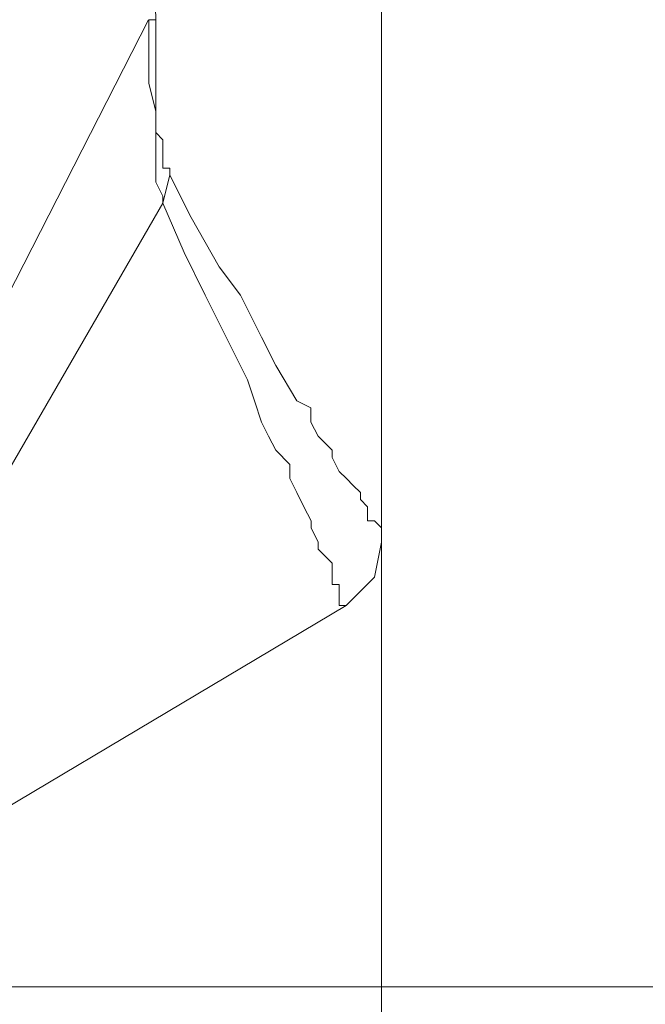
# Model space of a CAD drawing. Units: centimetres. Extents: x -10.1 to 9.8, y -12.2 to 11.8.
# Drawn here: x 5.7 to 6.1, y -4.1 to -3.6 of the extents above; entities that cross this region are included whole.
import ezdxf

# ---------------------------------------------------------------- set-up
doc = ezdxf.new("R2010")
doc.units = ezdxf.units.CM
doc.header["$MEASUREMENT"] = 0
doc.layers.add('Vrstva 1', color=7, linetype='Continuous')

msp = doc.modelspace()

# ---------------------------------------------------------------- linework, layer by layer
at = {"layer": 'Vrstva 1', "lineweight": 15, "ltscale": 0.01}
for points, knots in [([(5.78205, -0.60882), (5.78205, -0.60882), (5.78943, -2.01594), (5.78943, -2.01594), (5.78943, -2.01594), (5.78943, -2.01594), (5.80048, -3.41941), (5.80048, -3.41941), (5.80048, -3.41941), (5.80048, -3.41941), (5.80422, -3.56344), (5.80422, -3.56344)], [0, 0, 0, 0, 0.333333, 0.333333, 0.333333, 0.333333, 0.666667, 0.666667, 0.666667, 0.666667, 1, 1, 1, 1]), ([(5.8005, -3.56344), (5.8005, -3.56344), (5.8005, -3.59666), (5.8005, -3.59666), (5.8005, -3.59666), (5.8005, -3.59666), (5.8042, -3.61148), (5.8042, -3.61148), (5.8042, -3.61148), (5.8042, -3.61148), (5.8042, -3.64837), (5.8042, -3.64837), (5.8042, -3.64837), (5.8042, -3.64837), (5.8079, -3.65581), (5.8079, -3.65581), (5.8079, -3.65581), (5.8079, -3.65581), (5.8079, -3.65945), (5.8079, -3.65945)], [0, 0, 0, 0, 0.2, 0.2, 0.2, 0.2, 0.4, 0.4, 0.4, 0.4, 0.6, 0.6, 0.6, 0.6, 0.8, 0.8, 0.8, 0.8, 1, 1, 1, 1]), ([(5.8042, -3.56344), (5.8042, -3.56344), (5.8042, -3.62251), (5.8042, -3.62251), (5.8042, -3.62251), (5.8042, -3.62251), (5.8079, -3.62625), (5.8079, -3.62625), (5.8079, -3.62625), (5.8079, -3.62625), (5.8079, -3.64104), (5.8079, -3.64104), (5.8079, -3.64104), (5.8079, -3.64104), (5.81159, -3.64104), (5.81159, -3.64104), (5.81159, -3.64104), (5.81159, -3.64104), (5.81159, -3.64468), (5.81159, -3.64468)], [0, 0, 0, 0, 0.2, 0.2, 0.2, 0.2, 0.4, 0.4, 0.4, 0.4, 0.6, 0.6, 0.6, 0.6, 0.8, 0.8, 0.8, 0.8, 1, 1, 1, 1]), ([(5.81159, -3.64471), (5.81159, -3.64471), (5.82267, -3.66687), (5.82267, -3.66687), (5.82267, -3.66687), (5.82267, -3.66687), (5.83746, -3.69274), (5.83746, -3.69274), (5.83746, -3.69274), (5.83746, -3.69274), (5.84854, -3.70751), (5.84854, -3.70751), (5.84854, -3.70751), (5.84854, -3.70751), (5.85963, -3.72964), (5.85963, -3.72964), (5.85963, -3.72964), (5.85963, -3.72964), (5.86701, -3.74441), (5.86701, -3.74441), (5.86701, -3.74441), (5.86701, -3.74441), (5.8781, -3.76289), (5.8781, -3.76289), (5.8781, -3.76289), (5.8781, -3.76289), (5.88544, -3.76658), (5.88544, -3.76658), (5.88544, -3.76658), (5.88544, -3.76658), (5.88544, -3.77402), (5.88544, -3.77402), (5.88544, -3.77402), (5.88544, -3.77402), (5.88918, -3.78136), (5.88918, -3.78136), (5.88918, -3.78136), (5.88918, -3.78136), (5.89651, -3.78875), (5.89651, -3.78875), (5.89651, -3.78875), (5.89651, -3.78875), (5.89651, -3.79245), (5.89651, -3.79245), (5.89651, -3.79245), (5.89651, -3.79245), (5.90027, -3.79978), (5.90027, -3.79978), (5.90027, -3.79978), (5.90027, -3.79978), (5.90395, -3.80353), (5.90395, -3.80353), (5.90395, -3.80353), (5.90395, -3.80353), (5.9076, -3.80722), (5.9076, -3.80722), (5.9076, -3.80722), (5.9076, -3.80722), (5.9113, -3.81092), (5.9113, -3.81092), (5.9113, -3.81092), (5.9113, -3.81092), (5.9113, -3.81456), (5.9113, -3.81456), (5.9113, -3.81456), (5.9113, -3.81456), (5.91504, -3.8183), (5.91504, -3.8183), (5.91504, -3.8183), (5.91504, -3.8183), (5.91504, -3.82565), (5.91504, -3.82565), (5.91504, -3.82565), (5.91504, -3.82565), (5.91868, -3.82565), (5.91868, -3.82565), (5.91868, -3.82565), (5.91868, -3.82565), (5.92238, -3.82939), (5.92238, -3.82939), (5.92238, -3.82939), (5.92238, -3.82939), (5.92238, -3.83309), (5.92238, -3.83309)], [0, 0, 0, 0, 0.047619, 0.047619, 0.047619, 0.047619, 0.095238, 0.095238, 0.095238, 0.095238, 0.142857, 0.142857, 0.142857, 0.142857, 0.190476, 0.190476, 0.190476, 0.190476, 0.238095, 0.238095, 0.238095, 0.238095, 0.285714, 0.285714, 0.285714, 0.285714, 0.333333, 0.333333, 0.333333, 0.333333, 0.380952, 0.380952, 0.380952, 0.380952, 0.428571, 0.428571, 0.428571, 0.428571, 0.47619, 0.47619, 0.47619, 0.47619, 0.52381, 0.52381, 0.52381, 0.52381, 0.571429, 0.571429, 0.571429, 0.571429, 0.619048, 0.619048, 0.619048, 0.619048, 0.666667, 0.666667, 0.666667, 0.666667, 0.714286, 0.714286, 0.714286, 0.714286, 0.761905, 0.761905, 0.761905, 0.761905, 0.809524, 0.809524, 0.809524, 0.809524, 0.857143, 0.857143, 0.857143, 0.857143, 0.904762, 0.904762, 0.904762, 0.904762, 0.952381, 0.952381, 0.952381, 0.952381, 1, 1, 1, 1]), ([(5.8079, -3.65948), (5.8079, -3.65948), (5.81899, -3.68534), (5.81899, -3.68534), (5.81899, -3.68534), (5.81899, -3.68534), (5.83006, -3.70751), (5.83006, -3.70751), (5.83006, -3.70751), (5.83006, -3.70751), (5.8411, -3.72962), (5.8411, -3.72962), (5.8411, -3.72962), (5.8411, -3.72962), (5.85219, -3.75185), (5.85219, -3.75185), (5.85219, -3.75185), (5.85219, -3.75185), (5.85593, -3.76293), (5.85593, -3.76293), (5.85593, -3.76293), (5.85593, -3.76293), (5.85963, -3.77396), (5.85963, -3.77396), (5.85963, -3.77396), (5.85963, -3.77396), (5.86327, -3.78135), (5.86327, -3.78135), (5.86327, -3.78135), (5.86327, -3.78135), (5.86696, -3.78875), (5.86696, -3.78875), (5.86696, -3.78875), (5.86696, -3.78875), (5.8744, -3.79613), (5.8744, -3.79613), (5.8744, -3.79613), (5.8744, -3.79613), (5.8744, -3.80352), (5.8744, -3.80352), (5.8744, -3.80352), (5.8744, -3.80352), (5.87804, -3.8109), (5.87804, -3.8109), (5.87804, -3.8109), (5.87804, -3.8109), (5.88174, -3.8183), (5.88174, -3.8183), (5.88174, -3.8183), (5.88174, -3.8183), (5.88548, -3.82569), (5.88548, -3.82569), (5.88548, -3.82569), (5.88548, -3.82569), (5.88548, -3.82933), (5.88548, -3.82933), (5.88548, -3.82933), (5.88548, -3.82933), (5.88913, -3.83677), (5.88913, -3.83677), (5.88913, -3.83677), (5.88913, -3.83677), (5.88913, -3.84042), (5.88913, -3.84042), (5.88913, -3.84042), (5.88913, -3.84042), (5.89283, -3.84416), (5.89283, -3.84416), (5.89283, -3.84416), (5.89283, -3.84416), (5.89657, -3.84786), (5.89657, -3.84786), (5.89657, -3.84786), (5.89657, -3.84786), (5.89657, -3.85894), (5.89657, -3.85894), (5.89657, -3.85894), (5.89657, -3.85894), (5.90027, -3.85894), (5.90027, -3.85894), (5.90027, -3.85894), (5.90027, -3.85894), (5.90027, -3.86997), (5.90027, -3.86997), (5.90027, -3.86997), (5.90027, -3.86997), (5.90391, -3.86997), (5.90391, -3.86997)], [0, 0, 0, 0, 0.045455, 0.045455, 0.045455, 0.045455, 0.090909, 0.090909, 0.090909, 0.090909, 0.136364, 0.136364, 0.136364, 0.136364, 0.181818, 0.181818, 0.181818, 0.181818, 0.227273, 0.227273, 0.227273, 0.227273, 0.272727, 0.272727, 0.272727, 0.272727, 0.318182, 0.318182, 0.318182, 0.318182, 0.363636, 0.363636, 0.363636, 0.363636, 0.409091, 0.409091, 0.409091, 0.409091, 0.454545, 0.454545, 0.454545, 0.454545, 0.5, 0.5, 0.5, 0.5, 0.545455, 0.545455, 0.545455, 0.545455, 0.590909, 0.590909, 0.590909, 0.590909, 0.636364, 0.636364, 0.636364, 0.636364, 0.681818, 0.681818, 0.681818, 0.681818, 0.727273, 0.727273, 0.727273, 0.727273, 0.772727, 0.772727, 0.772727, 0.772727, 0.818182, 0.818182, 0.818182, 0.818182, 0.863636, 0.863636, 0.863636, 0.863636, 0.909091, 0.909091, 0.909091, 0.909091, 0.954545, 0.954545, 0.954545, 0.954545, 1, 1, 1, 1]), ([(5.90393, -3.87), (5.90393, -3.87), (5.9187, -3.85522), (5.9187, -3.85522), (5.9187, -3.85522), (5.9187, -3.85522), (5.92234, -3.83679), (5.92234, -3.83679), (5.92234, -3.83679), (5.92234, -3.83679), (5.92234, -3.83305), (5.92234, -3.83305)], [0, 0, 0, 0, 0.333333, 0.333333, 0.333333, 0.333333, 0.666667, 0.666667, 0.666667, 0.666667, 1, 1, 1, 1])]:
    msp.add_open_spline(points, degree=3, knots=knots, dxfattribs=at)
for points in [[(5.9224, -3.45635), (5.9224, -3.45635), (5.9224, -3.8331), (5.9224, -3.8331)], [(5.63063, -3.89584), (5.63063, -3.89584), (5.80048, -3.56347), (5.80048, -3.56347)], [(5.8042, -3.56344), (5.8042, -3.56344), (5.8005, -3.56344), (5.8005, -3.56344)], [(5.8079, -3.65948), (5.8079, -3.65948), (5.81159, -3.6447), (5.81159, -3.6447)], [(5.63063, -3.96602), (5.63063, -3.96602), (5.80792, -3.65951), (5.80792, -3.65951)], [(5.9224, -6.46637), (5.9224, -6.46637), (5.9224, -3.83309), (5.9224, -3.83309)], [(5.63063, -4.03251), (5.63063, -4.03251), (5.90393, -3.86999), (5.90393, -3.86999)], [(5.18003, -4.06943), (5.18003, -4.06943), (6.92326, -4.06943), (6.92326, -4.06943)]]:
    msp.add_open_spline(points, degree=3, dxfattribs=at)

doc.saveas('drawing.dxf')
